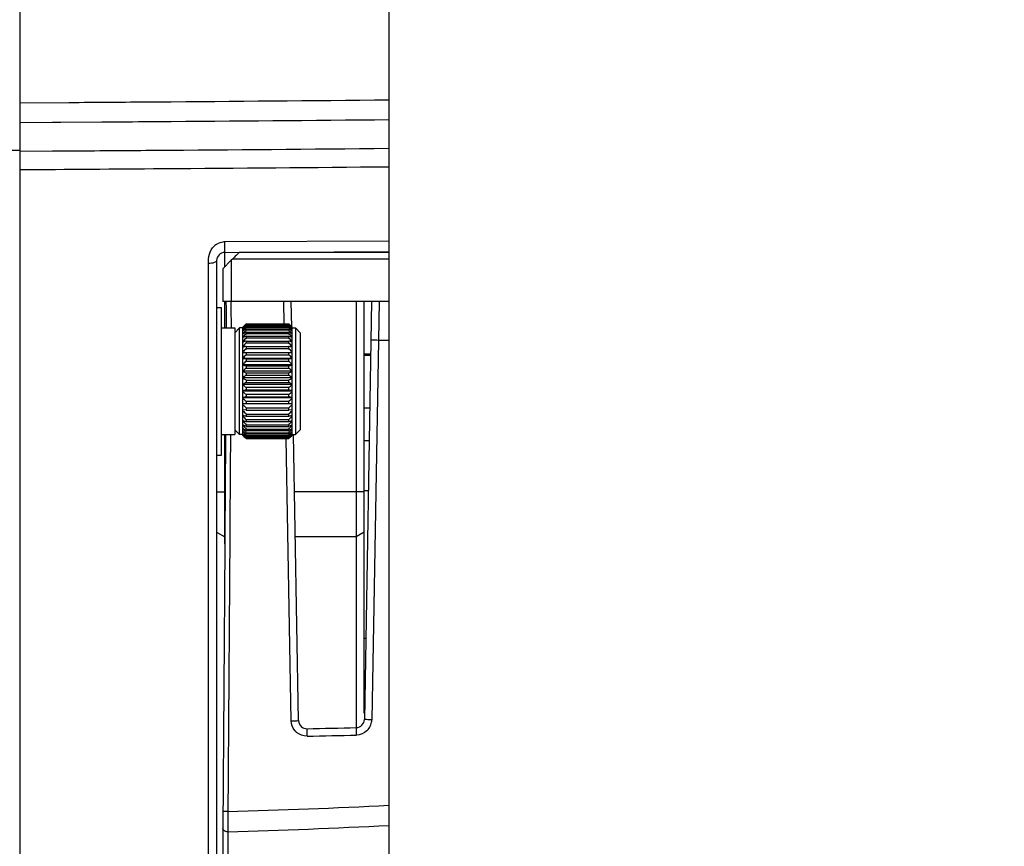
# Model space of a CAD drawing. Units: inches. Extents: x 3873 to 8197, y -1126 to 1578.
# Drawn here: x 5024 to 5084, y 823 to 874 of the extents above; entities that cross this region are included whole.
import ezdxf

# ---------------------------------------------------------------- set-up
doc = ezdxf.new("R2010")
doc.units = ezdxf.units.IN
doc.header["$MEASUREMENT"] = 0
doc.layers.add('02___PRT_ALL_AXES', color=7, linetype='Continuous')
doc.layers.add('1', color=7, linetype='Continuous')
doc.styles.get("Standard").update_dxf_attribs({"font": 'Arial.ttf'})
doc.dimstyles.get("Standard").update_dxf_attribs({"dimtxt": 0.18, "dimasz": 0.18, "dimexe": 0.18, "dimexo": 0.0625, "dimgap": 0.09, "dimtad": 0, "dimtih": 1, "dimtoh": 1, "dimdec": 4, "dimzin": 0, "dimdsep": 46, "dimtxsty": 'Standard', "dimcen": 0.09, "dimadec": 0, "dimazin": 0, "dimtfac": 1, "dimtdec": 4, "dimtofl": 0, "dimtmove": 0, "dimatfit": 3, "dimfxl": 1, "dimtolj": 1, "dimtzin": 0, "dimarcsym": 0})

# ---------------------------------------------------------------- blocks, each defined once
blk = doc.blocks.new('*D62')
at = {"layer": '1', "color": 0, "lineweight": -2, "transparency": 16777216}
for p, q in [((5023.503, 1026.68), (5338.242, 1026.68)), ((5337.867, 1026.305), (5337.867, 928.447)), ((5337.867, 633.055), (5337.867, 730.913)), ((5045.003, 632.68), (5338.242, 632.68))]:
    blk.add_line(p, q, dxfattribs=at)
at = {"layer": '1', "color": 0, "transparency": 16777216}
for points in [[(5337.805, 1026.305), (5337.93, 1026.305), (5337.867, 1026.68)], [(5337.805, 633.055), (5337.93, 633.055), (5337.867, 632.68)]]:
    blk.add_solid(points, dxfattribs=at)
at = {"layer": 'Defpoints', "color": 0, "transparency": 16777216}
for p in [(5023.503, 1026.68), (5045.003, 632.68), (5337.867, 632.68)]:
    blk.add_point(p, dxfattribs=at)
at = {"layer": '1', "color": 0, "transparency": 16777216, "insert": (5337.867, 829.68), "char_height": 20, "attachment_point": 5, "rotation": 90}
blk.add_mtext('\\A1;394mm [15.5in.]', dxfattribs=at)

msp = doc.modelspace()

# ---------------------------------------------------------------- linework, layer by layer
at = {"color": 250, "linetype": 'Continuous'}
for p, q in [((5023.503, 1026.68), (5023.503, 778.68)), ((5046.003, 878.027), (5046.003, 632.68)), ((5023.503, 868.802), (5026.501, 868.822)), ((5023.503, 868.802), (5026.501, 868.821)), ((5031.507, 868.856), (5031.851, 868.859)), ((5023.503, 867.602), (5028.502, 867.635)), ((5023.503, 867.602), (5025.505, 867.614)), ((5025.505, 867.614), (5028.502, 867.634)), ((5031.501, 867.655), (5031.859, 867.657)), ((5023.503, 865.849), (5025.507, 865.862)), ((5025.507, 865.863), (5026.505, 865.87)), ((5025.507, 865.862), (5026.505, 865.869)), ((5031.505, 865.904), (5031.7, 865.905)), ((5036.012, 860.341), (5046.009, 860.393)), ((5036, 859.682), (5046.003, 859.735)), ((5036.003, 858.803), (5036.003, 859.682)), ((5036.47, 859.275), (5036.394, 859.199)), ((5046.005, 859.275), (5036.47, 859.275)), ((5046.003, 859.68), (5036.88, 859.68)), ((5044.003, 859.724), (5044.003, 859.68)), ((5044.503, 859.727), (5044.503, 859.68)), ((5035.011, 778.771), (5035.011, 859.006)), ((5035.503, 859.182), (5035.503, 779.271)), ((5035.885, 858.684), (5036.394, 859.199)), ((5035.885, 858.684), (5035.885, 856.68)), ((5036.394, 859.199), (5036.394, 856.68)), ((5035.503, 856.329), (5035.803, 856.329)), ((5035.803, 847.329), (5035.803, 856.329)), ((5046.003, 856.68), (5035.885, 856.68)), ((5036.003, 855.079), (5036.003, 856.68)), ((5036.073, 856.68), (5036.074, 856.619)), ((5036.074, 856.619), (5036.077, 856.347)), ((5036.077, 856.347), (5036.078, 856.119)), ((5039.625, 855.32), (5039.597, 856.68)), ((5040.082, 855.128), (5040.055, 856.68)), ((5044.003, 856.68), (5044.003, 830.726)), ((5044.503, 831.614), (5044.503, 856.68)), ((5044.95, 856.68), (5044.506, 831.218)), ((5045.408, 856.68), (5045.359, 854.322)), ((5036.078, 856.119), (5036.08, 855.853)), ((5036.08, 855.853), (5036.08, 855.554)), ((5035.803, 855.079), (5036.603, 855.079)), ((5036.603, 854.779), (5036.903, 855.079)), ((5036.603, 855.079), (5036.603, 848.579)), ((5036.903, 848.579), (5036.903, 855.079)), ((5037.103, 848.529), (5037.103, 855.129)), ((5037.103, 855.099), (5037.106, 855.102)), ((5037.103, 855.018), (5037.11, 855.024)), ((5037.235, 855.259), (5037.303, 855.326)), ((5037.235, 855.219), (5037.303, 855.28)), ((5037.303, 855.251), (5037.267, 855.213)), ((5037.303, 855.316), (5037.285, 855.298)), ((5037.303, 855.326), (5037.303, 855.316)), ((5037.303, 855.326), (5039.903, 855.326)), ((5037.303, 855.316), (5039.903, 855.316)), ((5037.303, 855.28), (5037.303, 855.251)), ((5037.303, 855.28), (5039.903, 855.28)), ((5037.303, 855.251), (5039.903, 855.251)), ((5037.303, 855.181), (5037.303, 855.133)), ((5037.303, 855.181), (5039.903, 855.181)), ((5037.303, 855.133), (5039.903, 855.133)), ((5037.303, 855.028), (5037.303, 854.962)), ((5037.303, 855.028), (5039.903, 855.028)), ((5039.903, 855.316), (5039.903, 855.326)), ((5039.903, 855.326), (5039.971, 855.259)), ((5039.921, 855.298), (5039.903, 855.316)), ((5039.903, 855.251), (5039.903, 855.28)), ((5039.903, 855.28), (5039.971, 855.219)), ((5039.938, 855.213), (5039.903, 855.251)), ((5039.903, 855.133), (5039.903, 855.181)), ((5039.903, 854.962), (5039.903, 855.028)), ((5040.096, 855.024), (5040.103, 855.018)), ((5040.099, 855.102), (5040.103, 855.099)), ((5040.103, 848.529), (5040.103, 855.129)), ((5040.303, 855.079), (5040.303, 848.579)), ((5040.603, 854.779), (5040.303, 855.079)), ((5037.103, 854.886), (5037.113, 854.893)), ((5037.103, 854.707), (5037.115, 854.714)), ((5037.103, 854.482), (5037.116, 854.488)), ((5037.303, 854.962), (5039.903, 854.962)), ((5037.303, 854.825), (5037.303, 854.742)), ((5037.303, 854.825), (5039.903, 854.825)), ((5037.303, 854.742), (5039.903, 854.742)), ((5037.303, 854.574), (5037.303, 854.476)), ((5037.303, 854.574), (5039.903, 854.574)), ((5037.303, 854.476), (5039.903, 854.476)), ((5039.903, 854.742), (5039.903, 854.825)), ((5039.903, 854.476), (5039.903, 854.574)), ((5040.09, 854.488), (5040.103, 854.482)), ((5040.091, 854.714), (5040.103, 854.707)), ((5040.093, 854.893), (5040.103, 854.886)), ((5040.603, 854.779), (5040.603, 848.879)), ((5037.103, 854.215), (5037.114, 854.218)), ((5037.103, 853.91), (5037.111, 853.912)), ((5037.303, 854.28), (5037.303, 854.168)), ((5037.303, 854.28), (5039.903, 854.28)), ((5037.303, 854.168), (5039.903, 854.168)), ((5037.303, 853.948), (5037.303, 853.823)), ((5037.303, 853.948), (5039.903, 853.948)), ((5037.303, 853.823), (5039.903, 853.823)), ((5039.903, 854.168), (5039.903, 854.28)), ((5039.903, 853.823), (5039.903, 853.948)), ((5040.091, 854.218), (5040.103, 854.215)), ((5040.095, 853.912), (5040.103, 853.91)), ((5045.359, 854.322), (5044.956, 831.202)), ((5046.003, 854.322), (5045.359, 854.322)), ((5037.103, 853.573), (5037.303, 853.582)), ((5040.103, 853.213), (5037.103, 853.213)), ((5037.103, 853.208), (5037.303, 853.189)), ((5037.303, 853.582), (5037.303, 853.447)), ((5037.303, 853.582), (5039.903, 853.582)), ((5037.303, 853.447), (5039.903, 853.447)), ((5039.903, 853.447), (5039.903, 853.582)), ((5039.903, 853.582), (5040.103, 853.573)), ((5039.903, 853.189), (5040.103, 853.208)), ((5044.503, 853.506), (5044.895, 853.506)), ((5044.893, 853.407), (5044.503, 853.407)), ((5040.103, 852.833), (5037.103, 852.833)), ((5037.303, 853.189), (5037.303, 853.045)), ((5037.303, 853.189), (5039.903, 853.189)), ((5037.303, 853.045), (5039.903, 853.045)), ((5037.303, 852.774), (5037.303, 852.624)), ((5037.303, 852.774), (5039.903, 852.774)), ((5037.303, 852.624), (5039.903, 852.624)), ((5039.903, 853.045), (5039.903, 853.189)), ((5039.903, 852.624), (5039.903, 852.774)), ((5040.103, 852.438), (5037.103, 852.438)), ((5040.103, 852.033), (5037.103, 852.033)), ((5037.303, 852.344), (5037.303, 852.191)), ((5037.303, 852.344), (5039.903, 852.344)), ((5037.303, 852.191), (5039.903, 852.191)), ((5039.903, 852.191), (5039.903, 852.344)), ((5040.103, 851.625), (5037.103, 851.625)), ((5037.303, 851.906), (5037.303, 851.752)), ((5037.303, 851.906), (5039.903, 851.906)), ((5037.303, 851.752), (5039.903, 851.752)), ((5037.303, 851.467), (5037.303, 851.314)), ((5037.303, 851.467), (5039.903, 851.467)), ((5039.903, 851.752), (5039.903, 851.906)), ((5039.903, 851.314), (5039.903, 851.467)), ((5040.103, 851.22), (5037.103, 851.22)), ((5040.103, 850.824), (5037.103, 850.824)), ((5037.303, 851.314), (5039.903, 851.314)), ((5037.303, 851.033), (5037.303, 850.884)), ((5037.303, 851.033), (5039.903, 851.033)), ((5037.303, 850.884), (5039.903, 850.884)), ((5039.903, 850.884), (5039.903, 851.033)), ((5037.303, 850.469), (5037.103, 850.45)), ((5040.103, 850.445), (5037.103, 850.445)), ((5037.303, 850.612), (5037.303, 850.469)), ((5037.303, 850.612), (5039.903, 850.612)), ((5037.303, 850.469), (5039.903, 850.469)), ((5037.303, 850.211), (5037.303, 850.075)), ((5037.303, 850.211), (5039.903, 850.211)), ((5039.903, 850.469), (5039.903, 850.612)), ((5040.103, 850.45), (5039.903, 850.469)), ((5039.903, 850.075), (5039.903, 850.211)), ((5037.303, 850.075), (5037.103, 850.085)), ((5037.111, 849.746), (5037.103, 849.748)), ((5037.303, 850.075), (5039.903, 850.075)), ((5037.303, 849.834), (5037.303, 849.71)), ((5037.303, 849.834), (5039.903, 849.834)), ((5037.303, 849.71), (5039.903, 849.71)), ((5040.103, 850.085), (5039.903, 850.075)), ((5039.903, 849.71), (5039.903, 849.834)), ((5040.103, 849.748), (5040.095, 849.746)), ((5044.837, 850.18), (5044.503, 850.18)), ((5037.114, 849.439), (5037.103, 849.443)), ((5037.116, 849.17), (5037.103, 849.176)), ((5037.303, 849.49), (5037.303, 849.377)), ((5037.303, 849.49), (5039.903, 849.49)), ((5037.303, 849.377), (5039.903, 849.377)), ((5037.303, 849.182), (5037.303, 849.083)), ((5037.303, 849.182), (5039.903, 849.182)), ((5037.303, 849.083), (5039.903, 849.083)), ((5039.903, 849.377), (5039.903, 849.49)), ((5039.903, 849.083), (5039.903, 849.182)), ((5040.103, 849.176), (5040.09, 849.17)), ((5040.103, 849.443), (5040.091, 849.439)), ((5035.803, 848.579), (5036.603, 848.579)), ((5036.003, 841.928), (5036.003, 848.579)), ((5036.603, 848.879), (5036.903, 848.579)), ((5037.115, 848.944), (5037.103, 848.951)), ((5037.113, 848.764), (5037.103, 848.771)), ((5037.11, 848.634), (5037.103, 848.64)), ((5037.106, 848.555), (5037.103, 848.559)), ((5037.303, 848.377), (5037.235, 848.438)), ((5037.267, 848.445), (5037.303, 848.406)), ((5037.303, 848.916), (5037.303, 848.833)), ((5037.303, 848.916), (5039.903, 848.916)), ((5037.303, 848.833), (5039.903, 848.833)), ((5037.303, 848.696), (5037.303, 848.63)), ((5037.303, 848.696), (5039.903, 848.696)), ((5037.303, 848.63), (5039.903, 848.63)), ((5037.303, 848.525), (5037.303, 848.477)), ((5037.303, 848.525), (5039.903, 848.525)), ((5037.303, 848.477), (5039.903, 848.477)), ((5037.303, 848.406), (5037.303, 848.377)), ((5037.303, 848.406), (5039.903, 848.406)), ((5039.903, 848.833), (5039.903, 848.916)), ((5039.903, 848.63), (5039.903, 848.696)), ((5039.903, 848.477), (5039.903, 848.525)), ((5039.903, 848.406), (5039.938, 848.445)), ((5039.971, 848.438), (5039.903, 848.377)), ((5039.903, 848.377), (5039.903, 848.406)), ((5040.103, 848.951), (5040.091, 848.944)), ((5040.103, 848.771), (5040.093, 848.764)), ((5040.103, 848.64), (5040.096, 848.634)), ((5040.103, 848.559), (5040.099, 848.555)), ((5040.501, 831.151), (5040.196, 848.58)), ((5040.603, 848.879), (5040.303, 848.579)), ((5037.303, 848.332), (5037.235, 848.398)), ((5037.285, 848.36), (5037.303, 848.341)), ((5037.303, 848.377), (5039.903, 848.377)), ((5037.303, 848.341), (5037.303, 848.332)), ((5037.303, 848.341), (5039.903, 848.341)), ((5037.303, 848.332), (5039.903, 848.332)), ((5040.051, 831.135), (5039.751, 848.329)), ((5039.971, 848.398), (5039.903, 848.332)), ((5039.903, 848.341), (5039.921, 848.36)), ((5039.903, 848.332), (5039.903, 848.341)), ((5044.503, 848.213), (5044.803, 848.213)), ((5035.503, 847.329), (5035.803, 847.329)), ((5035.503, 845.094), (5036.003, 845.094)), ((5044.503, 845.094), (5040.257, 845.094)), ((5044.503, 845.18), (5044.75, 845.18)), ((5035.503, 842.626), (5036.003, 842.352)), ((5044.503, 842.626), (5044.003, 842.352)), ((5044.003, 842.352), (5040.305, 842.352)), ((5044.503, 836.18), (5044.593, 836.18)), ((5041.02, 830.202), (5041.011, 830.66)), ((5044.028, 830.269), (5044.018, 830.726)), ((5036.187, 825.609), (5036.187, 825.222)), ((5036.187, 825.222), (5036.187, 824.89)), ((5035.883, 824.571), (5035.883, 779.215)), ((5036.187, 824.89), (5036.187, 824.57)), ((5036.187, 824.57), (5036.188, 824.379)), ((5036.188, 824.379), (5036.188, 778.912))]:
    msp.add_line(p, q, dxfattribs=at)
msp.add_lwpolyline([(5036.08, 855.554), (5036.08, 855.226), (5036.08, 855.052)], dxfattribs=at)
for centre, radius, start, end in [((4980.875, 7820.873), 6952.201, 270.4201163, 270.536755), ((4982.598, 7629.306), 6761.828, 270.4174127, 270.5372706), ((5021.045, 1260.556), 394.654, 269.73157, 270.35675), ((5036.112, 859.266), 1.094, 121.29076, 133.78826), ((5036.003, 859.182), 0.5, 90.3, 180), ((5084.223, 811.507), 67.543, 134.71757, 134.99106), ((5059.546, 832.567), 31.823, 134.40197, 134.85038), ((5061.071, 832.471), 32.967, 136.18013, 136.63918), ((5062.009, 832.521), 33.572, 137.47456, 137.8919), ((5058.328, 833.796), 30.093, 134.68068, 134.85613), ((5063.192, 831.948), 34.754, 138.15398, 138.65063), ((5056.746, 833.634), 29.097, 132.28844, 132.45326), ((5056.31, 831.612), 30.278, 128.88487, 129.35561), ((5054.481, 830.527), 29.922, 125.03525, 125.4808), ((5059.816, 832.292), 32.208, 134.51418, 134.68074), ((5058.098, 832.148), 31.106, 132.12262, 132.28839), ((5020.896, 831.612), 30.278, 50.64439, 51.11513), ((5014.013, 831.948), 34.754, 41.34937, 41.84602), ((5022.725, 830.527), 29.922, 54.5192, 54.96475), ((5016.134, 832.471), 32.967, 43.36082, 43.81987), ((5017.659, 832.567), 31.823, 45.14962, 45.59803), ((5015.196, 832.521), 33.572, 42.1081, 42.52544), ((5017.39, 832.292), 32.209, 45.31929, 45.48584), ((5019.107, 832.147), 31.106, 47.71163, 47.87741), ((5018.877, 833.796), 30.093, 45.14387, 45.31935), ((5020.459, 833.634), 29.097, 47.54674, 47.71159), ((5063.503, 831.745), 35.006, 138.45468, 138.95068), ((5063.347, 831.541), 34.879, 138.30464, 138.80098), ((5062.735, 831.333), 34.385, 137.69825, 138.19579), ((5052.746, 828.413), 30.595, 120.316, 120.72434), ((5051.215, 824.271), 33.344, 114.66014, 115.01433), ((5013.703, 831.745), 35.006, 41.04932, 41.54532), ((5024.459, 828.413), 30.595, 59.27565, 59.684), ((5013.859, 831.541), 34.879, 41.19902, 41.69536), ((5025.99, 824.271), 33.344, 64.98567, 65.33986), ((5014.471, 831.333), 34.385, 41.80421, 42.30175), ((5061.704, 831.103), 33.577, 136.61289, 137.11201), ((5060.321, 830.812), 32.547, 135.00832, 135.50849), ((5049.125, 791.145), 63.906, 100.66039, 100.83546), ((5049.982, 815.415), 40.882, 108.06855, 108.3463), ((5027.223, 815.415), 40.882, 71.6537, 71.93145), ((5015.501, 831.103), 33.577, 42.88799, 43.38711), ((5028.081, 791.145), 63.906, 79.16454, 79.33961), ((5016.885, 830.812), 32.547, 44.49151, 44.99168), ((5058.671, 830.393), 31.434, 132.82615, 133.32523), ((5018.535, 830.393), 31.434, 46.67477, 47.17385), ((5056.858, 829.732), 30.429, 129.99022, 130.48354), ((5049.296, 903.881), 52.495, 256.56911, 256.79343), ((5054.996, 828.634), 29.81, 126.40992, 126.88905), ((5020.348, 829.732), 30.429, 49.51646, 50.00978), ((5027.91, 903.881), 52.495, 283.20657, 283.43089), ((5022.209, 828.634), 29.81, 53.11095, 53.59008), ((5050.26, 887.252), 37.236, 249.30685, 249.63547), ((5053.203, 826.735), 30.014, 121.98981, 122.44108), ((5051.591, 880.376), 31.854, 242.94637, 243.34959), ((5026.945, 887.252), 37.236, 290.36453, 290.69315), ((5024.002, 826.735), 30.014, 57.55892, 58.01019), ((5025.615, 880.376), 31.854, 296.65041, 297.05363), ((5051.591, 823.282), 31.854, 116.65041, 117.05363), ((5053.203, 876.923), 30.014, 237.55892, 238.01019), ((5025.615, 823.282), 31.854, 62.94637, 63.34959), ((5024.002, 876.923), 30.014, 301.98981, 302.44108), ((5050.26, 816.405), 37.236, 110.36453, 110.69315), ((5054.996, 875.024), 29.81, 233.11095, 233.59008), ((5049.296, 799.777), 52.495, 103.20657, 103.43089), ((5026.945, 816.405), 37.236, 69.30685, 69.63547), ((5022.209, 875.024), 29.81, 306.40992, 306.88905), ((5027.91, 799.777), 52.495, 76.56911, 76.79343), ((5056.858, 873.926), 30.429, 229.51646, 230.00978), ((5058.671, 873.265), 31.434, 226.67477, 227.17385), ((5020.348, 873.926), 30.429, 309.99022, 310.48354), ((5018.535, 873.265), 31.434, 312.82615, 313.32523), ((5060.321, 872.846), 32.547, 224.49151, 224.99168), ((5061.704, 872.555), 33.577, 222.88799, 223.38711), ((5049.125, 912.513), 63.906, 259.16454, 259.33961), ((5016.885, 872.846), 32.547, 315.00832, 315.50849), ((5028.081, 912.513), 63.906, 280.66039, 280.83546), ((5015.501, 872.555), 33.577, 316.61289, 317.11201), ((5062.735, 872.324), 34.385, 221.80421, 222.30175), ((5063.347, 872.116), 34.879, 221.19902, 221.69536), ((5049.982, 888.243), 40.882, 251.6537, 251.93145), ((5051.215, 879.387), 33.344, 244.98567, 245.33986), ((5027.223, 888.243), 40.882, 288.06855, 288.3463), ((5014.471, 872.324), 34.385, 317.69825, 318.19579), ((5025.99, 879.387), 33.344, 294.66014, 295.01433), ((5013.859, 872.116), 34.879, 318.30464, 318.80098), ((5063.503, 871.912), 35.006, 221.04932, 221.54532), ((5063.192, 871.71), 34.754, 221.34937, 221.84602), ((5062.009, 871.136), 33.572, 222.1081, 222.52544), ((5061.071, 871.186), 32.967, 223.36082, 223.81987), ((5059.546, 871.09), 31.823, 225.14962, 225.59803), ((5058.328, 869.862), 30.093, 225.14387, 225.31935), ((5056.746, 870.024), 29.097, 227.54674, 227.71159), ((5056.31, 872.045), 30.278, 230.64439, 231.11513), ((5054.481, 873.13), 29.922, 234.5192, 234.96475), ((5052.746, 875.245), 30.595, 239.27565, 239.684), ((5058.098, 871.51), 31.106, 227.71163, 227.87741), ((5059.816, 871.366), 32.209, 225.31929, 225.48584), ((5024.459, 875.245), 30.595, 300.316, 300.72434), ((5013.703, 871.912), 35.006, 318.45468, 318.95068), ((5022.725, 873.13), 29.922, 305.03525, 305.4808), ((5014.013, 871.71), 34.754, 318.15398, 318.65063), ((5020.896, 872.045), 30.278, 308.88487, 309.35561), ((5016.134, 871.186), 32.967, 316.18013, 316.63918), ((5017.659, 871.09), 31.823, 314.40197, 314.85038), ((5015.196, 871.136), 33.572, 317.47456, 317.8919), ((5019.107, 871.51), 31.106, 312.12262, 312.28839), ((5017.39, 871.365), 32.208, 314.51418, 314.68074), ((5020.459, 870.024), 29.097, 312.28844, 312.45326), ((5018.877, 869.861), 30.093, 314.68068, 314.85613), ((5041.001, 831.16), 0.5, 181, 271.19169), ((5044.006, 831.226), 0.5, 271.34697, 359), ((5044, 831.22), 0.956, 340.28455, 358.94132), ((5041.002, 831.153), 0.952, 218.68485, 228.7895), ((5017.931, 1940.215), 1109.795, 271.191667, 271.346934), ((5044.005, 831.22), 0.952, 313.01353, 320.91089), ((5044, 831.222), 0.957, 320.98833, 340.15576), ((5017.933, 1940.086), 1110.124, 271.19166, 271.346944), ((5023.591, 1269.907), 444.477, 271.624, 272.89071), ((5023.591, 1266.246), 442.047, 271.63304, 272.90663)]:
    msp.add_arc(centre, radius, start, end, dxfattribs=at)
for points in [[(5026.501, 868.821), (5028.17, 868.832), (5029.838, 868.844), (5031.507, 868.856)], [(5028.502, 867.634), (5029.501, 867.641), (5030.501, 867.648), (5031.501, 867.655)], [(5026.505, 865.869), (5028.172, 865.88), (5029.838, 865.891), (5031.505, 865.904)], [(5031.7, 865.905), (5036.468, 865.94), (5041.236, 865.979), (5046.003, 866.023)], [(5023.503, 864.729), (5026.402, 864.747), (5029.302, 864.767), (5032.202, 864.788)], [(5032.202, 864.788), (5036.802, 864.822), (5041.403, 864.86), (5046.003, 864.903)], [(5035.544, 860.201), (5035.651, 860.266), (5035.773, 860.313), (5035.897, 860.332)], [(5035.897, 860.332), (5035.935, 860.337), (5035.974, 860.341), (5036.012, 860.341)], [(5036.044, 848.577), (5035.999, 840.924), (5035.946, 833.27), (5035.887, 825.616)], [(5036.344, 848.58), (5036.299, 840.923), (5036.246, 833.266), (5036.187, 825.609)], [(5040.259, 830.558), (5040.131, 830.718), (5040.054, 830.931), (5040.051, 831.135)], [(5041.02, 830.202), (5040.791, 830.197), (5040.547, 830.286), (5040.375, 830.437)], [(5044.654, 830.524), (5044.489, 830.37), (5044.253, 830.274), (5044.028, 830.269)]]:
    msp.add_open_spline(points, degree=3, dxfattribs=at)
for points, knots in [([(5035.011, 859.006), (5035.011, 859.194), (5035.007, 859.58), (5035.218, 859.924), (5035.355, 860.056)], [0, 0, 0, 0, 0.496629, 1, 1, 1, 1]), ([(5036, 859.682), (5036.016, 859.683), (5035.989, 859.779), (5036.02, 859.876), (5036.007, 860.098), (5036.012, 860.252), (5036.012, 860.341)], [0, 0, 0, 0, 0.0708, 0.275144, 0.595193, 1, 1, 1, 1]), ([(5036.698, 859.502), (5036.739, 859.542), (5036.807, 859.582), (5036.852, 859.68), (5036.88, 859.68)], [0, 0, 0, 0, 0.674804, 1, 1, 1, 1]), ([(5035.503, 859.182), (5035.503, 859.119), (5035.288, 859.017), (5035.128, 859.007), (5035.011, 859.006)], [0, 0, 0, 0, 0.349654, 1, 1, 1, 1]), ([(5036.361, 856.68), (5036.371, 856.68), (5036.356, 856.613), (5036.369, 856.587), (5036.37, 856.556)], [0, 0, 0, 0, 0.254366, 1, 1, 1, 1]), ([(5036.37, 856.556), (5036.37, 856.536), (5036.373, 856.431), (5036.375, 856.327), (5036.376, 856.243)], [0, 0, 0, 0, 0.195547, 1, 1, 1, 1]), ([(5036.376, 856.243), (5036.377, 856.165), (5036.38, 855.778), (5036.38, 855.392), (5036.38, 855.084)], [0, 0, 0, 0, 0.202973, 1, 1, 1, 1]), ([(5045.359, 854.322), (5045.302, 854.323), (5045.199, 854.328), (5045.049, 854.322), (5044.98, 854.345), (5044.909, 854.326), (5044.909, 854.337)], [0, 0, 0, 0, 0.382016, 0.706928, 0.923438, 1, 1, 1, 1]), ([(5040.051, 831.135), (5040.108, 831.136), (5040.211, 831.141), (5040.362, 831.135), (5040.43, 831.159), (5040.501, 831.14), (5040.501, 831.151)], [0, 0, 0, 0, 0.382016, 0.706928, 0.923438, 1, 1, 1, 1]), ([(5044.956, 831.202), (5044.899, 831.203), (5044.796, 831.208), (5044.645, 831.202), (5044.577, 831.225), (5044.506, 831.206), (5044.506, 831.218)], [0, 0, 0, 0, 0.382016, 0.706928, 0.923438, 1, 1, 1, 1]), ([(5035.887, 825.616), (5035.887, 825.522), (5035.884, 825.174), (5035.883, 824.825), (5035.883, 824.571)], [0, 0, 0, 0, 0.269597, 1, 1, 1, 1]), ([(5036.187, 825.609), (5036.116, 825.609), (5036.003, 825.601), (5035.939, 825.62), (5035.884, 825.61), (5035.887, 825.616)], [0, 0, 0, 0, 0.710399, 0.926235, 1, 1, 1, 1]), ([(5036.188, 824.379), (5036.149, 824.379), (5036.029, 824.387), (5035.881, 824.485), (5035.883, 824.571)], [0, 0, 0, 0, 0.312747, 1, 1, 1, 1])]:
    msp.add_open_spline(points, degree=3, knots=knots, dxfattribs=at)
at = {"layer": '02___PRT_ALL_AXES', "color": 250, "linetype": 'Continuous'}
for p, q in [((5037.103, 855.079), (5036.903, 855.079)), ((5040.103, 855.079), (5040.303, 855.079)), ((5037.103, 848.579), (5036.903, 848.579)), ((5040.103, 848.579), (5040.303, 848.579))]:
    msp.add_line(p, q, dxfattribs=at)

# ---------------------------------------------------------------- dimensions: what is measured, and where the dimension line sits
at = {"layer": '1', "color": 250}
dim = msp.add_linear_dim(base=(5337.867, 632.68), p1=(5023.503, 1026.68), p2=(5045.003, 632.68), angle=90, dimstyle='Standard', override={"dimtxt": 20, "dimasz": 0.375, "dimexe": 0.375, "dimexo": 0, "dimtih": 0, "dimtoh": 0, "dimdec": 0, "dimpost": 'mm', "dimcen": 0.375, "dimtdec": 0, "dimatfit": 0}, dxfattribs=at)
dim.commit()
dim.dimension.update_dxf_attribs({"geometry": '*D62', "text_midpoint": (5337.867, 829.68)})

doc.saveas('drawing.dxf')
